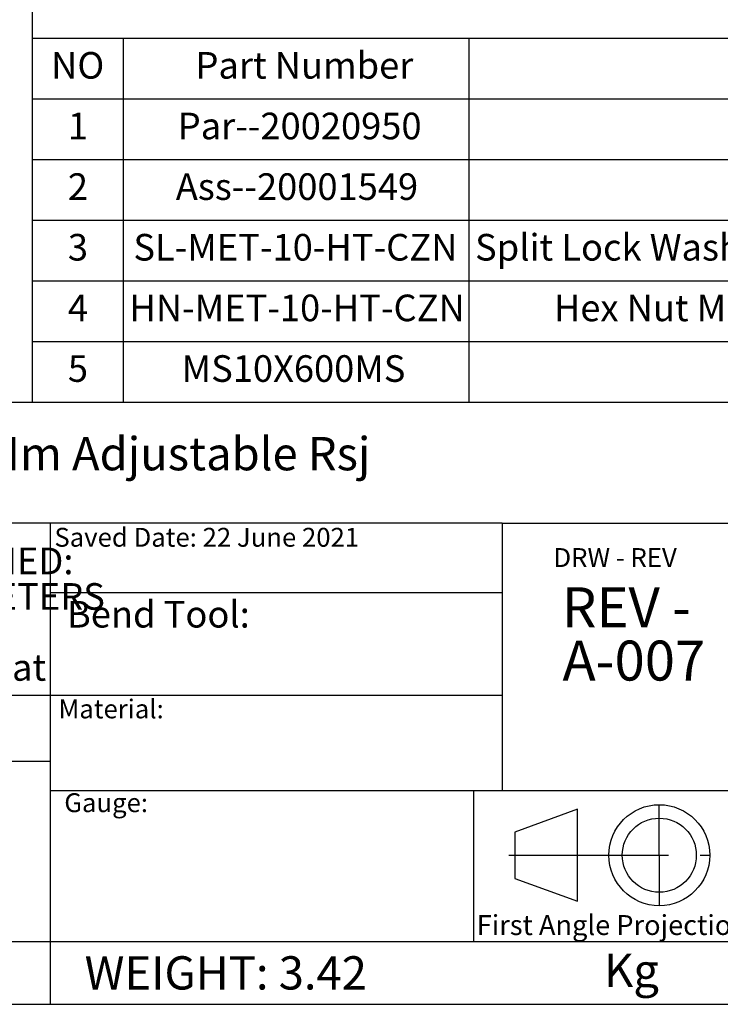
# Model space of a CAD drawing. Extents: x 5 to 292, y 5 to 205.
# Drawn here: x 147 to 203, y 5 to 83 of the extents above; entities that cross this region are included whole.
import ezdxf

# ---------------------------------------------------------------- set-up
doc = ezdxf.new("R2010")
doc.units = 0
doc.linetypes.add('CENTERX2', pattern=[20.32, 12.7, -2.54, 2.54, -2.54])
doc.layers.get('0').update_dxf_attribs({"linetype": 'CONTINUOUS'})
doc.styles.add('SLDTEXTSTYLE0', font='TXT', dxfattribs={"width": 0.75})
doc.styles.add('SLDTEXTSTYLE1', font='TXT', dxfattribs={"width": 0.605})
doc.styles.add('SLDTEXTSTYLE2', font='TXT', dxfattribs={"width": 0.694444})

# ---------------------------------------------------------------- blocks, each defined once
blk = doc.blocks.new('SW_NOTE_0')
at = {"color": 0, "linetype": 'CONTINUOUS', "char_height": 2.11667, "attachment_point": 1, "style": 'SLDTEXTSTYLE1'}
for s, insert in [('UNLESS OTHERWISE SPECIFIED:', (0, 2.729)), ('DIMENSIONS ARE IN MILLIMETERS', (0, -0.094)), ('SURFACE FINISH: Powder Coat', (0, -5.738))]:
    blk.add_mtext(s, dxfattribs=dict(at, insert=insert))
blk = doc.blocks.new('SW_NOTE_0_1')
at = {"color": 0, "linetype": 'CONTINUOUS', "char_height": 3.175, "attachment_point": 2, "style": 'SLDTEXTSTYLE1'}
for s, insert in [('REV -', (5.705, 4.093)), ('A-007', (6.301, -0.141))]:
    blk.add_mtext(s, dxfattribs=dict(at, insert=insert))
blk = doc.blocks.new('SW_TABLEANNOTATION_0')
at = {"color": 0, "linetype": 'CONTINUOUS'}
for p, q in [((0, 0), (0, -4.488)), ((0, -4.488), (0, -9.31)), ((0, -4.488), (7.233, -4.488)), ((7.233, -4.488), (7.233, -9.31)), ((7.233, -4.488), (34.731, -4.488)), ((34.731, -4.488), (34.731, -9.31)), ((34.731, -4.488), (131.373, -4.488)), ((0, -9.31), (7.233, -9.31)), ((0, -9.31), (0, -14.133)), ((7.233, -9.31), (34.731, -9.31)), ((7.233, -9.31), (7.233, -14.133)), ((34.731, -9.31), (131.373, -9.31)), ((34.731, -9.31), (34.731, -14.133)), ((0, -14.133), (0, -18.955)), ((0, -14.133), (7.233, -14.133)), ((7.233, -14.133), (7.233, -18.955)), ((7.233, -14.133), (34.731, -14.133)), ((34.731, -14.133), (34.731, -18.955)), ((34.731, -14.133), (131.373, -14.133)), ((0, -18.955), (0, -23.777)), ((0, -18.955), (7.233, -18.955)), ((7.233, -18.955), (7.233, -23.777)), ((7.233, -18.955), (34.731, -18.955)), ((34.731, -18.955), (34.731, -23.777)), ((34.731, -18.955), (131.373, -18.955)), ((0, -23.777), (0, -28.599)), ((0, -23.777), (7.233, -23.777)), ((7.233, -23.777), (7.233, -28.599)), ((7.233, -23.777), (34.731, -23.777)), ((34.731, -23.777), (34.731, -28.599)), ((34.731, -23.777), (131.373, -23.777)), ((0, -28.599), (0, -33.421)), ((0, -28.599), (7.233, -28.599)), ((7.233, -28.599), (7.233, -33.421)), ((7.233, -28.599), (34.731, -28.599)), ((34.731, -28.599), (34.731, -33.421)), ((34.731, -28.599), (131.373, -28.599)), ((0, -33.421), (7.233, -33.421)), ((7.233, -33.421), (34.731, -33.421)), ((34.731, -33.421), (131.373, -33.421))]:
    blk.add_line(p, q, dxfattribs=at)
at = {"color": 0, "linetype": 'CONTINUOUS', "attachment_point": 1, "style": 'SLDTEXTSTYLE1'}
for s, insert, char_height in [('Part Number', (12.986, -5.582), 2.11667), ('NO', (1.5, -5.582), 2.1167), ('1', (2.833, -10.404), 2.117), ('Par--20020950', (11.575, -10.404), 2.11667), ('2', (2.833, -15.226), 2.117), ('Ass--20001549', (11.418, -15.226), 2.11667), ('3', (2.833, -20.048), 2.117), ('SL-MET-10-HT-CZN', (8.047, -20.048), 2.11667), ('Split Lock Washer M10  ( High Tensile Bright Zinc Plated Clear Passivated )', (35.231, -20.048), 2.11667), ('4', (2.833, -24.871), 2.117), ('HN-MET-10-HT-CZN', (7.733, -24.871), 2.11667), ('Hex Nut M10  ( High Tensile Bright Zinc Plated Clear Passivated )', (41.502, -24.871), 2.11667), ('5', (2.833, -29.693), 2.117), ('MS10X600MS', (11.888, -29.693), 2.1167)]:
    blk.add_mtext(s, dxfattribs=dict(at, insert=insert, char_height=char_height))

msp = doc.modelspace()

# ---------------------------------------------------------------- linework, layer by layer
at = {"color": 7, "linetype": 'CONTINUOUS'}
for p, q in [((104.8, 52.8923), (287, 52.8923)), ((185.4, 43.25), (104.8, 43.25)), ((149.4549, 43.25), (149.4549, 39)), ((185.4, 43.25), (203.6, 43.25)), ((185.4, 43.25), (185.4, 22)), ((149.4549, 39), (149.4549, 29.5449)), ((149.4549, 37.7604), (185.4, 37.7604)), ((185.4, 29.5449), (104.8, 29.5449)), ((149.4549, 29.5449), (149.4549, 9.9914)), ((112.6, 24.3384), (149.4549, 24.3384)), ((149.4549, 22), (292, 22)), ((183.1234, 22), (183.1234, 9.9906)), ((191.3924, 20.5107), (186.4129, 18.7)), ((191.3924, 13.2031), (191.3924, 20.5107)), ((186.4129, 18.7), (186.4129, 15.0138)), ((186.4129, 15.0138), (191.3924, 13.2031)), ((10, 10.0031), (159.4, 9.9906)), ((149.4549, 9.9914), (149.4549, 5)), ((159.4, 9.9906), (292, 9.9906)), ((5, 5), (292, 5))]:
    msp.add_line(p, q, dxfattribs=at)
at = {"color": 7, "linetype": 'CENTERX2'}
for p, q in [((197.9058, 16.8569), (197.9058, 20.8715)), ((185.9279, 16.8569), (201.9204, 16.8569)), ((197.9058, 16.8569), (197.9058, 12.8423))]:
    msp.add_line(p, q, dxfattribs=at)
at = {"color": 7, "linetype": 'CONTINUOUS'}
for radius in [4.0146, 2.9462]:
    msp.add_circle((197.9058, 16.8569), radius, dxfattribs=at)

# ---------------------------------------------------------------- block references
for name, p in [('SW_TABLEANNOTATION_0', (148.0176, 86.3107)), ('SW_NOTE_0', (107.9405, 38.5872)), ('SW_NOTE_0_1', (189.5821, 34.0643))]:
    msp.add_blockref(name, p, dxfattribs=at)

# ---------------------------------------------------------------- texts
at = {"color": 7, "linetype": 'CONTINUOUS', "attachment_point": 1}
for s, insert, char_height, style in [('0-200Mm Adjustable Rsj', (134.8336, 50.1112), 2.645833, 'SLDTEXTSTYLE1'), ('Saved Date: 22 June 2021', (149.7801, 42.8895), 1.5, 'SLDTEXTSTYLE0'), ('DRW - REV', (189.4855, 41.2783), 1.5, 'SLDTEXTSTYLE2'), ('Bend Tool:', (150.7778, 37.0785), 2.11667, 'SLDTEXTSTYLE1'), ('Material:', (150.1013, 29.2402), 1.5, 'SLDTEXTSTYLE0'), ('Gauge:', (150.5664, 21.7825), 1.5, 'SLDTEXTSTYLE0'), ('First Angle Projection', (183.3808, 12.0967), 1.5875, 'SLDTEXTSTYLE1'), ('WEIGHT: 3.42', (152.1835, 8.8219), 2.645833, 'SLDTEXTSTYLE0'), ('Kg', (193.5079, 9.0148), 2.64583, 'SLDTEXTSTYLE0')]:
    msp.add_mtext(s, dxfattribs=dict(at, insert=insert, char_height=char_height, style=style))

doc.saveas('drawing.dxf')
